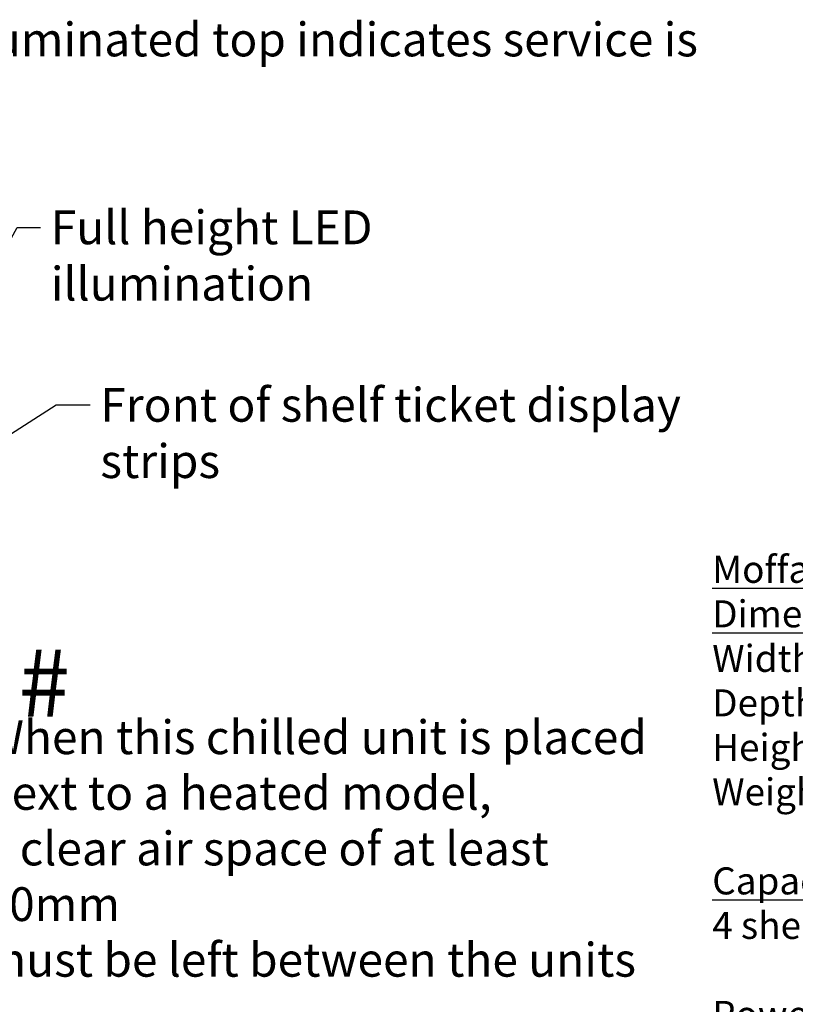
# Model space of a CAD drawing. Units: millimetres. Extents: x 65 to 5840, y 100 to 4100.
# Drawn here: x 3605 to 4753, y 1622 to 3079 of the extents above; entities that cross this region are included whole.
import ezdxf

# ---------------------------------------------------------------- set-up
doc = ezdxf.new("R2010")
doc.units = ezdxf.units.MM
doc.header["$LTSCALE"] = 20
doc.layers.add('Symbol (ISO)', color=7, linetype='Continuous', lineweight=25)
doc.styles.add('Note Text (ISO)', font='tahoma.ttf')
doc.dimstyles.new('Default - Method 1b (ISO)$7', dxfattribs={"dimscale": 20, "dimtxt": 2.5, "dimasz": 2.5, "dimexe": 3.175, "dimexo": 0, "dimgap": 0.762, "dimtad": 1, "dimtoh": 1, "dimrnd": 1e-08, "dimtxsty": 'Note Text (ISO)', "dimcen": 0.09, "dimdle": 10, "dimclrd": 256, "dimclre": 256, "dimclrt": 256, "dimazin": 2, "dimtfac": 1.4, "dimtmove": 0, "dimatfit": 3, "dimfxl": 1, "dimtolj": 1, "dimlwd": -1, "dimlwe": -1, "dimarcsym": 0})

msp = doc.modelspace()

# ---------------------------------------------------------------- texts
at = {"layer": 'Symbol (ISO)', "char_height": 50, "attachment_point": 1, "style": 'Note Text (ISO)'}
for s, insert, width in [('\\fTahoma|b0|i0;LED illuminated top indicates service is on', (3368.736, 3075.02), 1274.2301), ('\\fTahoma|b0|i0;Full height LED illumination', (3651.526, 2796.955), 826.82333), ('\\fTahoma|b0|i0;Front of shelf ticket display strips', (3724.822, 2534.313), 1003.93028)]:
    msp.add_mtext(s, dxfattribs=dict(at, insert=insert, width=width))
at = {"layer": 'Symbol (ISO)', "insert": (4630.216, 1640.044), "char_height": 40, "width": 2833.56179, "attachment_point": 4, "line_spacing_factor": 0.987884, "style": 'Note Text (ISO)'}
msp.add_mtext('\\fTahoma|b1|i0;\\H40.0000;\\LMoffat Specification \\P\\l\\fTahoma|b0|i0;\\H40.0000;\\LDimensions\\l\\fTahoma|b0|i0;\\H40.0000;\\P\\fTahoma|b0|i0;\\H40.0000;Width - 600mm\\P\\fTahoma|b0|i0;\\H40.0000;Depth - 650mm (750mm)\\P\\fTahoma|b0|i0;\\H40.0000;Height - 1858mm\\P\\fTahoma|b0|i0;\\H40.0000;Weight - 130kg\\P\\fTahoma|b0|i0;\\H40.0000;\\P\\fTahoma|b0|i0;\\H40.0000;\\LCapacity\\P\\l\\fTahoma|b0|i0;\\H40.0000;4 shelves & bottom deck = 0.17m3 or 170 liters\\P\\fTahoma|b1|i0;\\H40.0000;\\L\\P\\l\\fTahoma|b0|i0;\\H40.0000;\\LPower Rating\\P\\l\\fTahoma|b0|i0;\\H40.0000;1.5kw\\P\\fTahoma|b0|i0;\\H40.0000;complete with a 2m long cord set & 13amp plug\\P\\fTahoma|b1|i0;\\H40.0000;\\L\\P\\l\\fTahoma|b0|i0;\\H40.0000;\\LMaterials\\l\\fTahoma|b0|i0;\\H40.0000;\\P\\fTahoma|b0|i0;\\H40.0000;0.7mm 430 Grade St/Steel inner panels\\P\\fTahoma|b0|i0;\\H40.0000;1.2mm 304 Grade St/ Steel structure\\P\\fTahoma|b0|i0;\\H40.0000;1.2mm 430 Grade St Steel Ancillary Parts\\P\\fTahoma|b0|i0;\\H40.0000;Double Glazed Tempered Glass\\P\\fTahoma|b0|i0;\\H40.0000;LED Illumination\\P', dxfattribs=at)
at = {"layer": 'Symbol (ISO)', "color": 1, "true_color": 0xff0000, "insert": (3603.962, 2147.853), "char_height": 100, "width": 315.0579, "attachment_point": 1, "style": 'Note Text (ISO)'}
msp.add_mtext('\\fAIGDT|b0|i0;\\H100.0000;#', dxfattribs=at)
at = {"layer": 'Symbol (ISO)', "color": 1, "true_color": 0xff0000, "insert": (3551.913, 2042.314), "char_height": 50, "width": 1052.26898, "attachment_point": 1, "line_spacing_factor": 0.987884, "style": 'Note Text (ISO)'}
msp.add_mtext('\\fTahoma|b0|i0;When this chilled unit is placed\\P\\fTahoma|b0|i0;next to a heated model, \\P\\fTahoma|b0|i0;a clear air space of at least 50mm \\P\\fTahoma|b0|i0;must be left between the units', dxfattribs=at)

# ---------------------------------------------------------------- leaders
at = {"layer": 'Symbol (ISO)', "annotation_type": 0, "has_hookline": 1, "hookline_direction": 0}
for points, text_width in [([(2872.981, 2941.058), (3273.247, 3044.726), (3318.736, 3050.02), (3353.496, 3050.02)], 1265.178), ([(3411.181, 2421.934), (3601.526, 2771.955), (3636.286, 2771.955)], 817.629), ([(3138.181, 2175.158), (3659.582, 2509.313), (3709.582, 2509.313)], 997.784), ([(3441.881, 1778.066), (3492.376, 2019.543), (3536.673, 2017.314)], 1024.782)]:
    msp.add_leader(points, dimstyle='Default - Method 1b (ISO)$7', override={"dimtad": 0}, dxfattribs=dict(at, text_width=text_width))

doc.saveas('drawing.dxf')
